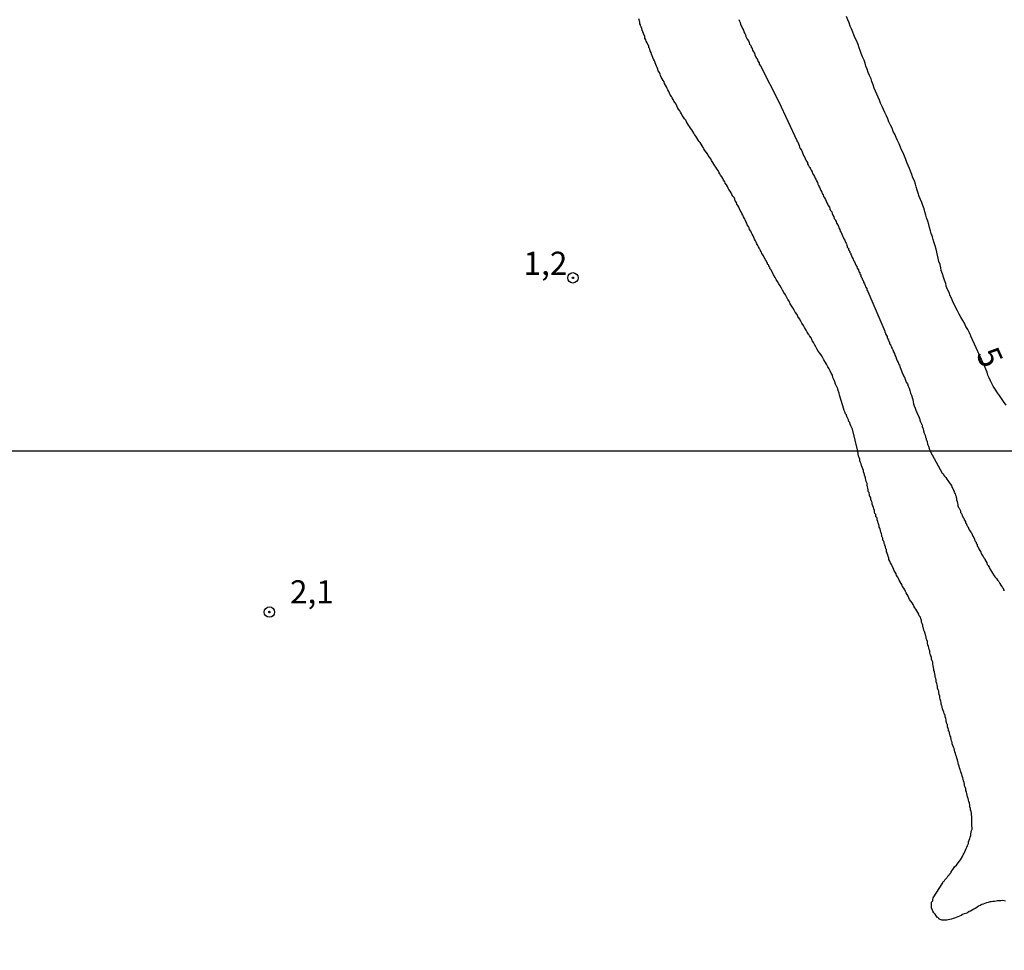
# Model space of a CAD drawing. Units: inches. Extents: x 192780 to 195189, y 1649350 to 1652125.
# Drawn here: x 194457 to 194563, y 1651515 to 1651615 of the extents above; entities that cross this region are included whole.
import ezdxf
from ezdxf.enums import TextEntityAlignment as Align

# ---------------------------------------------------------------- set-up
doc = ezdxf.new("R2010")
doc.units = ezdxf.units.IN
doc.header["$MEASUREMENT"] = 0
for name, color, linetype in [('IMAGEM', 7, 'Continuous'), ('V-CURVA_DE_NIVEL', 4, 'Continuous'), ('V-CURVA_MESTRA', 1, 'Continuous'), ('V-PONTO_DE_APARELHO', 4, 'Continuous'), ('V-TEXTO_DE_ALTIMETRIA', 7, 'Continuous'), ('X-LIMITE_1000', 7, 'Continuous')]:
    doc.layers.add(name, color=color, linetype=linetype)
picture_1 = doc.add_image_def('image1.jpg', size_in_pixel=(4015, 4626))

# ---------------------------------------------------------------- blocks, each defined once
blk = doc.blocks.new('805')
at = {"color": 0, "linetype": 'ByBlock', "lineweight": -2}
for radius in [0.562, 0.0806]:
    blk.add_circle((0, 0), radius, dxfattribs=at)

msp = doc.modelspace()

# ---------------------------------------------------------------- linework, layer by layer
at = {"layer": 'V-CURVA_DE_NIVEL'}
for points in [[(194547.03, 1651568.65), (194546.48, 1651571), (194546.35, 1651571.21), (194546.27, 1651571.38), (194546.22, 1651571.55), (194546.16, 1651571.72), (194546.07, 1651571.85), (194546.03, 1651572.02), (194545.95, 1651572.15), (194545.86, 1651572.37), (194545.8, 1651572.54), (194545.71, 1651572.67), (194545.64, 1651572.89), (194545.56, 1651573.01), (194545.41, 1651573.53), (194545.36, 1651573.75), (194545.28, 1651574), (194545.19, 1651574.22), (194545.13, 1651574.48), (194545.06, 1651574.69), (194545.02, 1651574.91), (194544.91, 1651575.17), (194544.87, 1651575.38), (194544.74, 1651575.64), (194544.63, 1651575.86), (194544.57, 1651576.11), (194544.44, 1651576.37), (194544.35, 1651576.59), (194544.29, 1651576.85), (194544.18, 1651577.06), (194544.07, 1651577.32), (194543.94, 1651577.53), (194543.81, 1651577.75), (194543.67, 1651578.01), (194543.54, 1651578.22), (194543.38, 1651578.48), (194543.28, 1651578.7), (194543.11, 1651578.95), (194542.93, 1651579.21), (194542.76, 1651579.43), (194542.63, 1651579.69), (194542.5, 1651579.9), (194542.37, 1651580.16), (194542.25, 1651580.37), (194542.12, 1651580.59), (194541.99, 1651580.85), (194541.86, 1651581.06), (194541.83, 1651581.1), (194541.79, 1651581.15), (194541.75, 1651581.21), (194541.71, 1651581.28), (194541.58, 1651581.49), (194541.45, 1651581.71), (194541.3, 1651581.97), (194541.17, 1651582.18), (194541, 1651582.44), (194540.89, 1651582.66), (194540.74, 1651582.91), (194540.57, 1651583.17), (194540.48, 1651583.39), (194540.27, 1651583.65), (194540.18, 1651583.86), (194540.01, 1651584.12), (194539.88, 1651584.33), (194539.75, 1651584.55), (194539.62, 1651584.81), (194539.49, 1651585.02), (194539.36, 1651585.28), (194539.23, 1651585.5), (194539.06, 1651585.75), (194538.91, 1651586.01), (194538.8, 1651586.23), (194538.65, 1651586.49), (194538.5, 1651586.7), (194538.37, 1651586.96), (194538.24, 1651587.17), (194538.11, 1651587.39), (194537.94, 1651587.65), (194537.68, 1651588.21), (194537.55, 1651588.36), (194537.53, 1651588.44), (194537.51, 1651588.51), (194537.47, 1651588.55), (194537.42, 1651588.57), (194537.42, 1651588.68), (194537.4, 1651588.74), (194537.34, 1651588.78), (194537.3, 1651588.83), (194537.3, 1651588.94), (194537.21, 1651589.02), (194537.17, 1651589.15), (194537.08, 1651589.28), (194537.04, 1651589.41), (194536.93, 1651589.54), (194536.87, 1651589.71), (194536.78, 1651589.84), (194536.69, 1651589.97), (194536.65, 1651590.1), (194536.52, 1651590.25), (194536.52, 1651590.29), (194536.46, 1651590.42), (194536.46, 1651590.42), (194536.39, 1651590.51), (194536.39, 1651590.57), (194536.31, 1651590.7), (194536.26, 1651590.83), (194536.13, 1651591.01), (194536.07, 1651591.18), (194536, 1651591.35), (194535.88, 1651591.52), (194535.81, 1651591.69), (194535.75, 1651591.87), (194535.62, 1651592.04), (194535.55, 1651592.21), (194535.49, 1651592.38), (194535.36, 1651592.55), (194535.3, 1651592.73), (194535.23, 1651592.9), (194535.1, 1651593.07), (194535.06, 1651593.24), (194534.97, 1651593.42), (194534.89, 1651593.59), (194534.82, 1651593.76), (194534.71, 1651593.93), (194534.63, 1651594.1), (194534.54, 1651594.28), (194534.45, 1651594.45), (194534.35, 1651594.62), (194534.28, 1651594.79), (194534.2, 1651594.97), (194534.09, 1651595.14), (194534, 1651595.31), (194533.94, 1651595.48), (194533.81, 1651595.65), (194533.75, 1651595.83), (194533.68, 1651596), (194533.55, 1651596.17), (194533.44, 1651596.34), (194533.36, 1651596.51), (194533.25, 1651596.69), (194533.12, 1651596.86), (194533.06, 1651597.03), (194532.97, 1651597.2), (194532.86, 1651597.38), (194532.73, 1651597.55), (194532.67, 1651597.72), (194532.56, 1651597.89), (194532.48, 1651598.06), (194532.35, 1651598.24), (194532.22, 1651598.41), (194532.15, 1651598.58), (194532.04, 1651598.75), (194531.96, 1651598.92), (194531.83, 1651599.1), (194531.7, 1651599.27), (194531.61, 1651599.44), (194531.51, 1651599.61), (194531.38, 1651599.79), (194531.25, 1651600), (194531.16, 1651600.17), (194531.05, 1651600.35), (194530.88, 1651600.56), (194530.8, 1651600.73), (194530.67, 1651600.9), (194530.54, 1651601.08), (194530.41, 1651601.25), (194530.34, 1651601.42), (194530.24, 1651601.59), (194530.15, 1651601.77), (194530.02, 1651601.94), (194529.89, 1651602.11), (194529.78, 1651602.28), (194529.65, 1651602.45), (194529.55, 1651602.63), (194529.42, 1651602.8), (194529.33, 1651602.97), (194529.25, 1651603.14), (194529.12, 1651603.31), (194528.99, 1651603.49), (194528.86, 1651603.66), (194528.75, 1651603.83), (194528.67, 1651604), (194528.56, 1651604.18), (194528.47, 1651604.35), (194528.34, 1651604.52), (194528.21, 1651604.69), (194528.08, 1651604.86), (194528, 1651605.04), (194527.89, 1651605.21), (194527.83, 1651605.38), (194527.7, 1651605.55), (194527.57, 1651605.73), (194527.51, 1651605.9), (194527.44, 1651606.07), (194527.31, 1651606.24), (194527.2, 1651606.41), (194527.12, 1651606.59), (194527.01, 1651606.76), (194526.92, 1651606.93), (194526.79, 1651607.1), (194526.73, 1651607.27), (194526.66, 1651607.45), (194526.66, 1651607.45), (194526.54, 1651607.62), (194526.47, 1651607.79), (194526.41, 1651607.96), (194526.28, 1651608.14), (194526.19, 1651608.31), (194526.15, 1651608.48), (194526.02, 1651608.65), (194525.91, 1651608.82), (194525.83, 1651609), (194525.76, 1651609.17), (194525.7, 1651609.34), (194525.63, 1651609.51), (194525.5, 1651609.68), (194525.44, 1651609.86), (194525.37, 1651610.03), (194525.31, 1651610.2), (194525.24, 1651610.37), (194525.16, 1651610.55), (194525.1, 1651610.76), (194524.99, 1651610.93), (194524.92, 1651611.11), (194524.86, 1651611.32), (194524.77, 1651611.49), (194524.73, 1651611.66), (194524.62, 1651611.84), (194524.6, 1651612.01), (194524.51, 1651612.18), (194524.49, 1651612.18), (194524.47, 1651612.35), (194524.47, 1651612.41), (194524.43, 1651612.44), (194524.36, 1651612.53), (194524.3, 1651612.7), (194524.19, 1651612.87), (194524.17, 1651613.04), (194524.06, 1651613.21), (194524.04, 1651613.39), (194523.91, 1651613.73), (194523.85, 1651613.9), (194523.78, 1651614.08), (194523.72, 1651614.25), (194523.65, 1651614.42), (194523.59, 1651614.59), (194523.59, 1651614.65), (194523.52, 1651614.76), (194523.5, 1651614.94), (194523.39, 1651615.28)], [(194534.2, 1651615.24), (194534.26, 1651615.06), (194534.33, 1651614.89), (194534.39, 1651614.72), (194534.45, 1651614.55), (194534.52, 1651614.42), (194534.58, 1651614.25), (194534.69, 1651614.08), (194534.74, 1651613.9), (194534.84, 1651613.73), (194534.91, 1651613.56), (194534.97, 1651613.39), (194535.04, 1651613.26), (194535.1, 1651613.09), (194535.23, 1651612.91), (194535.3, 1651612.74), (194535.36, 1651612.57), (194535.49, 1651612.4), (194535.53, 1651612.22), (194535.62, 1651612.09), (194535.68, 1651611.92), (194535.77, 1651611.75), (194535.88, 1651611.58), (194535.94, 1651611.41), (194536, 1651611.23), (194536.11, 1651611.06), (194536.2, 1651610.89), (194536.26, 1651610.72), (194536.39, 1651610.55), (194536.41, 1651610.42), (194536.54, 1651610.24), (194538.53, 1651606.34), (194540.45, 1651602.18), (194540.44, 1651602.11), (194540.53, 1651602.07), (194540.57, 1651601.98), (194540.63, 1651601.81), (194540.7, 1651601.64), (194540.76, 1651601.46), (194540.82, 1651601.29), (194540.95, 1651601.12), (194541.02, 1651600.95), (194541.08, 1651600.82), (194541.15, 1651600.65), (194541.21, 1651600.47), (194541.32, 1651600.32), (194541.38, 1651600.13), (194541.47, 1651599.96), (194541.6, 1651599.79), (194541.62, 1651599.66), (194541.73, 1651599.48), (194541.79, 1651599.31), (194541.84, 1651599.29), (194541.88, 1651599.25), (194541.88, 1651599.14), (194541.97, 1651599.07), (194542.01, 1651598.97), (194542.1, 1651598.8), (194542.16, 1651598.62), (194542.27, 1651598.45), (194542.35, 1651598.28), (194542.42, 1651598.11), (194542.5, 1651597.98), (194542.57, 1651597.81), (194542.68, 1651597.63), (194542.72, 1651597.46), (194542.8, 1651597.29), (194542.91, 1651597.12), (194542.96, 1651596.94), (194543.06, 1651596.77), (194543.15, 1651596.6), (194543.19, 1651596.43), (194543.3, 1651596.3), (194543.34, 1651596.13), (194543.45, 1651595.96), (194543.54, 1651595.8), (194543.62, 1651595.61), (194543.71, 1651595.44), (194543.79, 1651595.27), (194543.84, 1651595.14), (194543.97, 1651594.97), (194544.03, 1651594.79), (194544.1, 1651594.62), (194544.23, 1651594.45), (194544.23, 1651594.45), (194544.27, 1651594.28), (194544.35, 1651594.1), (194544.44, 1651593.93), (194544.48, 1651593.76), (194544.55, 1651593.69), (194544.61, 1651593.61), (194544.7, 1651593.42), (194544.74, 1651593.24), (194544.87, 1651593.07), (194544.94, 1651592.9), (194545, 1651592.73), (194545.09, 1651592.55), (194545.13, 1651592.38), (194545.24, 1651592.23), (194545.3, 1651592.04), (194545.39, 1651591.87), (194545.45, 1651591.74), (194545.52, 1651591.56), (194545.65, 1651591.39), (194545.67, 1651591.22), (194545.77, 1651591.07), (194545.82, 1651591), (194545.84, 1651590.88), (194545.86, 1651590.83), (194545.9, 1651590.81), (194545.9, 1651590.7), (194545.9, 1651590.64), (194545.97, 1651590.57), (194546.01, 1651590.53), (194546.03, 1651590.53), (194546.03, 1651590.36), (194546.08, 1651590.32), (194546.1, 1651590.29), (194546.12, 1651590.25), (194546.16, 1651590.19), (194546.18, 1651590.06), (194546.27, 1651589.97), (194546.29, 1651589.89), (194546.36, 1651589.71), (194546.42, 1651589.54), (194546.55, 1651589.37), (194546.57, 1651589.2), (194546.68, 1651589.07), (194546.74, 1651588.9), (194546.83, 1651588.72), (194546.94, 1651588.55), (194546.98, 1651588.38), (194547.11, 1651588.21), (194547.15, 1651588.04), (194547.19, 1651587.97), (194547.24, 1651587.95), (194547.24, 1651587.86), (194547.24, 1651587.77), (194547.3, 1651587.69), (194547.37, 1651587.67), (194547.37, 1651587.52), (194547.41, 1651587.43), (194547.45, 1651587.37), (194547.5, 1651587.32), (194547.5, 1651587.17), (194547.56, 1651587.15), (194547.59, 1651587.09), (194547.63, 1651587.04), (194547.67, 1651586.87), (194547.75, 1651586.7), (194547.82, 1651586.53), (194547.88, 1651586.36), (194548.01, 1651586.18), (194548.01, 1651586.01), (194548.08, 1651585.97), (194548.12, 1651585.88), (194549.97, 1651581.6), (194549.95, 1651581.58), (194549.97, 1651581.47), (194550.04, 1651581.41), (194550.04, 1651581.34), (194550.08, 1651581.24), (194550.21, 1651581.02), (194550.21, 1651580.85), (194550.25, 1651580.82), (194550.29, 1651580.78), (194550.29, 1651580.7), (194550.34, 1651580.68), (194550.34, 1651580.61), (194550.38, 1651580.46), (194550.4, 1651580.42), (194550.47, 1651580.42), (194550.47, 1651580.29), (194550.49, 1651580.2), (194550.58, 1651580.16), (194550.58, 1651580.12), (194550.6, 1651580.03), (194550.64, 1651579.9), (194550.75, 1651579.73), (194550.81, 1651579.56), (194550.9, 1651579.34), (194551, 1651579.17), (194551.03, 1651579), (194551.15, 1651578.8), (194551.22, 1651578.57), (194551.22, 1651578.57), (194551.28, 1651578.39), (194551.39, 1651578.22), (194551.43, 1651578.05), (194551.54, 1651577.9), (194551.61, 1651577.66), (194551.67, 1651577.49), (194551.76, 1651577.32), (194551.82, 1651577.1), (194551.84, 1651577.08), (194551.84, 1651577.01), (194551.91, 1651576.97), (194551.93, 1651576.86), (194551.97, 1651576.76), (194552.04, 1651576.67), (194552.06, 1651576.63), (194552.27, 1651576.07), (194552.4, 1651575.9), (194552.49, 1651575.64), (194552.57, 1651575.42), (194552.66, 1651575.17), (194552.72, 1651574.91), (194552.83, 1651574.69), (194552.92, 1651574.43), (194552.96, 1651574.22), (194553.03, 1651573.96), (194553.05, 1651573.75), (194553.13, 1651573.53), (194553.22, 1651573.27), (194553.29, 1651573.06), (194553.39, 1651572.82), (194553.52, 1651572.54), (194553.65, 1651572.3), (194553.65, 1651572.2), (194553.74, 1651572.13), (194553.74, 1651571.98), (194553.78, 1651571.89), (194553.84, 1651571.72), (194553.93, 1651571.51), (194553.97, 1651571.38), (194553.97, 1651571.29), (194554.04, 1651571.12), (194554.08, 1651571.03), (194554.14, 1651570.82), (194554.21, 1651570.56), (194554.3, 1651570.35), (194554.36, 1651570.13), (194554.43, 1651570), (194554.43, 1651569.87), (194554.49, 1651569.79), (194554.51, 1651569.66), (194554.55, 1651569.4), (194554.66, 1651569.18), (194554.73, 1651568.93), (194554.83, 1651568.65)], [(194562.99, 1651520.07), (194562.82, 1651520.09), (194562.64, 1651520.13), (194562.47, 1651520.11), (194562.3, 1651520.11), (194562.13, 1651520.09), (194561.96, 1651520.05), (194561.79, 1651520.02), (194561.61, 1651520.02), (194561.44, 1651520), (194561.27, 1651519.98), (194561.1, 1651519.94), (194560.93, 1651519.9), (194560.75, 1651519.81), (194560.58, 1651519.75), (194560.41, 1651519.7), (194560.24, 1651519.59), (194560.07, 1651519.51), (194559.89, 1651519.4), (194559.7, 1651519.29), (194559.55, 1651519.21), (194559.38, 1651519.08), (194559.38, 1651519.08), (194559.21, 1651518.99), (194559.04, 1651518.95), (194558.86, 1651518.82), (194558.69, 1651518.73), (194558.52, 1651518.69), (194558.35, 1651518.61), (194558.18, 1651518.52), (194558, 1651518.45), (194557.83, 1651518.37), (194557.66, 1651518.31), (194557.49, 1651518.22), (194557.32, 1651518.18), (194557.14, 1651518.13), (194556.97, 1651518.09), (194556.8, 1651518.05), (194556.63, 1651518), (194556.46, 1651518), (194556.29, 1651518), (194556.11, 1651518), (194556.02, 1651518.05), (194555.94, 1651518.09), (194555.79, 1651518.15), (194555.77, 1651518.18), (194555.75, 1651518.24), (194555.66, 1651518.29), (194555.64, 1651518.31), (194555.51, 1651518.48), (194555.38, 1651518.65), (194555.25, 1651518.82), (194555.12, 1651519), (194555.06, 1651519.17), (194554.99, 1651519.34), (194554.99, 1651519.51), (194554.99, 1651519.68), (194554.99, 1651519.86), (194554.99, 1651519.96), (194555.04, 1651519.98), (194555.12, 1651520.09), (194555.12, 1651520.2), (194555.17, 1651520.43), (194556.21, 1651522.06), (194556.24, 1651522.18), (194556.29, 1651522.2), (194556.35, 1651522.24), (194556.39, 1651522.3), (194556.43, 1651522.37), (194556.46, 1651522.39), (194556.5, 1651522.43), (194556.54, 1651522.48), (194556.58, 1651522.52), (194556.63, 1651522.58), (194556.67, 1651522.65), (194556.71, 1651522.69), (194556.8, 1651522.82), (194556.82, 1651522.84), (194556.88, 1651522.88), (194556.91, 1651522.92), (194556.95, 1651522.99), (194556.99, 1651523.03), (194557.01, 1651523.07), (194557.08, 1651523.14), (194557.12, 1651523.16), (194557.12, 1651523.25), (194557.36, 1651523.59), (194557.49, 1651523.77), (194557.68, 1651523.96), (194557.87, 1651524.19), (194558, 1651524.37), (194558.13, 1651524.54), (194558.22, 1651524.71), (194558.34, 1651524.88), (194558.41, 1651525.05), (194558.52, 1651525.23), (194558.6, 1651525.4), (194558.65, 1651525.57), (194558.73, 1651525.74), (194558.8, 1651525.91), (194558.86, 1651526.09), (194558.97, 1651526.3), (194558.99, 1651526.47), (194559.06, 1651526.64), (194559.12, 1651526.82), (194559.16, 1651526.99), (194559.23, 1651527.16), (194559.25, 1651527.33), (194559.27, 1651527.5), (194559.31, 1651527.68), (194559.38, 1651527.85), (194559.38, 1651528.02), (194559.36, 1651528.19), (194559.33, 1651528.36), (194559.33, 1651528.53), (194559.33, 1651528.71), (194559.33, 1651528.88), (194559.33, 1651529.05), (194559.33, 1651529.22), (194559.31, 1651529.39), (194559.29, 1651529.57), (194559.27, 1651529.74), (194559.2, 1651529.91), (194559.2, 1651529.91), (194559.2, 1651530.08), (194559.14, 1651530.25), (194559.12, 1651530.43), (194559.08, 1651530.64), (194559.01, 1651530.81), (194558.99, 1651530.98), (194558.95, 1651531.16), (194558.88, 1651531.33), (194558.84, 1651531.5), (194558.82, 1651531.67), (194558.75, 1651531.84), (194558.75, 1651531.91), (194558.71, 1651531.93), (194558.71, 1651531.99), (194558.69, 1651532.02), (194558.69, 1651532.19), (194558.63, 1651532.36), (194558.56, 1651532.53), (194558.56, 1651532.7), (194558.5, 1651532.87), (194558.43, 1651533.05), (194558.41, 1651533.22), (194558.37, 1651533.39), (194558.3, 1651533.56), (194558.28, 1651533.73), (194558.2, 1651533.91), (194558.13, 1651534.12), (194558.07, 1651534.29), (194558, 1651534.46), (194557.96, 1651534.64), (194557.92, 1651534.81), (194557.87, 1651534.98), (194557.85, 1651535.15), (194557.79, 1651535.32), (194557.74, 1651535.5), (194557.7, 1651535.67), (194557.61, 1651535.84), (194557.59, 1651536.01), (194557.51, 1651536.18), (194557.49, 1651536.36), (194557.42, 1651536.53), (194557.36, 1651536.7), (194557.31, 1651536.87), (194557.23, 1651537.04), (194557.23, 1651537.21), (194557.19, 1651537.28), (194557.16, 1651537.34), (194557.1, 1651537.56), (194557.08, 1651537.73), (194557.06, 1651537.79), (194557.01, 1651537.9), (194556.97, 1651538.07), (194556.93, 1651538.25), (194556.88, 1651538.4), (194556.84, 1651538.42), (194556.84, 1651538.44), (194556.84, 1651538.59), (194556.78, 1651538.72), (194556.71, 1651538.89), (194556.71, 1651539.06), (194556.71, 1651539.13), (194556.65, 1651539.21), (194556.61, 1651539.36), (194556.58, 1651539.45), (194556.58, 1651539.62), (194556.52, 1651539.79), (194556.45, 1651539.96), (194556.45, 1651540.14), (194556.41, 1651540.2), (194556.39, 1651540.26), (194556.37, 1651540.31), (194556.33, 1651540.48), (194556.26, 1651540.65), (194556.18, 1651540.82), (194556.15, 1651541), (194556.09, 1651541.17), (194556.07, 1651541.23), (194556.02, 1651541.34), (194556.02, 1651541.51), (194555.98, 1651541.66), (194555.92, 1651541.86), (194555.9, 1651542.03), (194555.88, 1651542.2), (194555.81, 1651542.37), (194555.77, 1651542.54), (194555.77, 1651542.72), (194555.7, 1651542.89), (194555.64, 1651543.06), (194555.64, 1651543.23), (194555.62, 1651543.4), (194555.57, 1651543.57), (194555.51, 1651543.75), (194555.51, 1651543.92), (194555.47, 1651544.09), (194555.4, 1651544.26), (194555.38, 1651544.43), (194555.36, 1651544.61), (194555.32, 1651544.78), (194555.3, 1651544.84), (194555.25, 1651544.95), (194555.25, 1651544.95), (194555.25, 1651545.12), (194555.21, 1651545.29), (194555.17, 1651545.47), (194555.12, 1651545.68), (194555.12, 1651545.85), (194555.06, 1651546.02), (194554.99, 1651546.2), (194554.99, 1651546.37), (194554.93, 1651546.54), (194554.89, 1651546.64), (194554.86, 1651546.71), (194554.82, 1651546.88), (194554.82, 1651547.05), (194554.78, 1651547.16), (194554.74, 1651547.23), (194554.69, 1651547.4), (194554.67, 1651547.57), (194554.59, 1651547.74), (194554.56, 1651547.91), (194554.56, 1651548.09), (194554.5, 1651548.26), (194554.43, 1651548.43), (194554.43, 1651548.6), (194554.39, 1651548.66), (194554.37, 1651548.71), (194554.35, 1651548.77), (194554.31, 1651548.95), (194554.22, 1651549.16), (194554.18, 1651549.33), (194554.13, 1651549.5), (194554.11, 1651549.54), (194554.09, 1651549.59), (194554.05, 1651549.68), (194554.05, 1651549.85), (194553.99, 1651550.02), (194553.92, 1651550.19), (194553.92, 1651550.36), (194553.88, 1651550.45), (194553.83, 1651550.54), (194553.79, 1651550.71), (194553.66, 1651550.88), (194553.62, 1651551.05), (194553.53, 1651551.22), (194553.42, 1651551.39), (194553.29, 1651551.57), (194553.21, 1651551.74), (194553.1, 1651551.91), (194553.02, 1651552.08), (194552.89, 1651552.25), (194552.76, 1651552.43), (194552.63, 1651552.64), (194552.54, 1651552.81), (194552.48, 1651552.98), (194552.37, 1651553.16), (194552.24, 1651553.33), (194552.2, 1651553.5), (194552.11, 1651553.67), (194551.99, 1651553.84), (194551.86, 1651554.02), (194551.81, 1651554.19), (194551.7, 1651554.36), (194551.6, 1651554.53), (194551.49, 1651554.7), (194551.43, 1651554.88), (194551.34, 1651555.05), (194551.21, 1651555.22), (194551.17, 1651555.39), (194551.08, 1651555.56), (194550.95, 1651555.73), (194550.91, 1651555.91), (194550.83, 1651556.08), (194550.74, 1651556.25), (194550.68, 1651556.42), (194550.55, 1651556.59), (194550.5, 1651556.77), (194550.4, 1651556.94), (194550.4, 1651557.11), (194550.4, 1651557.17), (194550.33, 1651557.24), (194550.31, 1651557.3), (194550.27, 1651557.41), (194550.22, 1651557.58), (194550.2, 1651557.64), (194550.18, 1651557.73), (194550.14, 1651557.75), (194550.14, 1651557.93), (194550.14, 1651558.01), (194550.07, 1651558.08), (194550.01, 1651558.31), (194549.97, 1651558.48), (194549.95, 1651558.57), (194549.93, 1651558.59), (194549.88, 1651558.66), (194549.88, 1651558.83), (194549.86, 1651558.89), (194549.82, 1651558.95), (194549.75, 1651559.02), (194549.75, 1651559.17), (194549.75, 1651559.26), (194549.69, 1651559.32), (194549.69, 1651559.32), (194549.67, 1651559.36), (194549.62, 1651559.41), (194549.62, 1651559.56), (194549.6, 1651559.73), (194549.56, 1651559.83), (194549.54, 1651559.9), (194549.49, 1651560.07), (194549.45, 1651560.25), (194549.43, 1651560.29), (194549.41, 1651560.33), (194549.36, 1651560.42), (194549.36, 1651560.59), (194549.32, 1651560.63), (194549.3, 1651560.69), (194549.24, 1651560.89), (194549.19, 1651561.06), (194549.11, 1651561.24), (194549.11, 1651561.41), (194549.09, 1651561.49), (194549.04, 1651561.51), (194549, 1651561.56), (194548.98, 1651561.58), (194548.98, 1651561.75), (194548.98, 1651561.81), (194548.91, 1651561.88), (194548.89, 1651561.92), (194548.85, 1651562.05), (194548.85, 1651562.22), (194548.76, 1651562.4), (194548.72, 1651562.57), (194548.66, 1651562.74), (194548.59, 1651562.91), (194548.59, 1651563.08), (194548.53, 1651563.25), (194548.46, 1651563.43), (194548.44, 1651563.6), (194548.4, 1651563.66), (194548.33, 1651563.77), (194548.31, 1651563.83), (194548.29, 1651563.94), (194548.25, 1651564.11), (194548.25, 1651564.16), (194548.21, 1651564.2), (194548.16, 1651564.29), (194548.16, 1651564.46), (194548.12, 1651564.63), (194548.08, 1651564.8), (194548.03, 1651564.97), (194548.03, 1651565.15), (194548.01, 1651565.23), (194547.95, 1651565.36), (194547.9, 1651565.53), (194547.88, 1651565.7), (194547.86, 1651565.77), (194547.82, 1651565.88), (194547.77, 1651566.05), (194547.77, 1651566.11), (194547.73, 1651566.22), (194547.67, 1651566.39), (194547.65, 1651566.56), (194547.58, 1651566.74), (194547.52, 1651566.91), (194547.43, 1651567.08), (194547.39, 1651567.25), (194547.34, 1651567.42), (194547.34, 1651567.44), (194547.3, 1651567.53), (194547.26, 1651567.53), (194547.26, 1651567.59), (194547.26, 1651567.77), (194547.17, 1651567.94), (194547.13, 1651568.11), (194547.03, 1651568.65)], [(194554.83, 1651568.65), (194556.13, 1651566.25), (194556.2, 1651566.22), (194556.28, 1651566.09), (194556.41, 1651565.92), (194556.52, 1651565.79), (194556.65, 1651565.62), (194556.76, 1651565.47), (194556.9, 1651565.27), (194557.01, 1651565.12), (194557.14, 1651564.93), (194557.18, 1651564.76), (194557.31, 1651564.61), (194557.38, 1651564.43), (194557.38, 1651564.37), (194557.44, 1651564.35), (194557.44, 1651564.2), (194557.49, 1651564.16), (194557.51, 1651564.07), (194557.55, 1651564.07), (194557.55, 1651564.03), (194557.57, 1651563.9), (194557.64, 1651563.73), (194557.64, 1651563.66), (194557.7, 1651563.56), (194557.7, 1651563.38), (194557.77, 1651563.21), (194557.81, 1651563.04), (194557.83, 1651562.87), (194557.83, 1651562.74), (194557.89, 1651562.57), (194557.96, 1651562.48), (194558, 1651562.42), (194558.11, 1651562.18), (194558.13, 1651562.18), (194558.13, 1651562.01), (194558.2, 1651561.94), (194558.24, 1651561.9), (194558.28, 1651561.84), (194558.3, 1651561.66), (194558.39, 1651561.58), (194558.39, 1651561.47), (194558.45, 1651561.45), (194558.47, 1651561.41), (194558.52, 1651561.24), (194558.65, 1651561.06), (194558.65, 1651560.89), (194558.77, 1651560.74), (194558.78, 1651560.69), (194558.8, 1651560.67), (194558.82, 1651560.61), (194558.84, 1651560.57), (194558.9, 1651560.5), (194558.99, 1651560.33), (194559.05, 1651560.16), (194559.16, 1651560.01), (194559.23, 1651559.88), (194559.29, 1651559.82), (194559.38, 1651559.65), (194559.44, 1651559.47), (194559.55, 1651559.32), (194559.63, 1651559.13), (194559.68, 1651558.96), (194559.72, 1651558.91), (194559.74, 1651558.87), (194559.77, 1651558.83), (194559.81, 1651558.81), (194559.81, 1651558.74), (194559.83, 1651558.65), (194559.89, 1651558.61), (194559.91, 1651558.59), (194559.93, 1651558.44), (194559.93, 1651558.38), (194560, 1651558.33), (194560.04, 1651558.29), (194560.11, 1651558.1), (194560.19, 1651557.93), (194560.3, 1651557.75), (194560.36, 1651557.58), (194560.45, 1651557.41), (194560.56, 1651557.28), (194560.6, 1651557.19), (194560.65, 1651557.13), (194560.71, 1651557.07), (194560.75, 1651556.94), (194560.84, 1651556.77), (194560.97, 1651556.59), (194561.01, 1651556.42), (194561.1, 1651556.29), (194561.2, 1651556.12), (194561.27, 1651555.95), (194561.35, 1651555.82), (194561.48, 1651555.65), (194561.59, 1651555.48), (194561.76, 1651555.18), (194561.87, 1651555.04), (194562, 1651554.88), (194562.1, 1651554.7), (194562.24, 1651554.55), (194562.36, 1651554.36), (194562.47, 1651554.19), (194562.47, 1651554.19), (194562.53, 1651554.06), (194562.64, 1651553.93), (194562.69, 1651553.84), (194562.71, 1651553.82), (194562.77, 1651553.76), (194562.77, 1651553.65), (194562.84, 1651553.63), (194562.86, 1651553.59)]]:
    msp.add_lwpolyline(points, dxfattribs=at)
at = {"layer": 'V-CURVA_MESTRA'}
msp.add_lwpolyline([(194563.06, 1651573.61), (194562.76, 1651574), (194562.54, 1651574.31), (194562.32, 1651574.65), (194562.11, 1651574.93), (194561.85, 1651575.34), (194561.64, 1651575.64), (194561.49, 1651575.94), (194561.34, 1651576.24), (194561.21, 1651576.54), (194561.08, 1651576.85), (194560.99, 1651577.15), (194560.95, 1651577.27), (194560.88, 1651577.36), (194560.84, 1651577.49), (194560.8, 1651577.68), (194559.22, 1651581.04), (194559.25, 1651581.08), (194559.18, 1651581.21), (194559.1, 1651581.41), (194558.92, 1651581.75), (194558.71, 1651582.1), (194558.54, 1651582.44), (194558.37, 1651582.74), (194558.15, 1651583.09), (194557.98, 1651583.43), (194557.81, 1651583.77), (194557.61, 1651584.12), (194557.46, 1651584.42), (194557.29, 1651584.76), (194557.18, 1651585.07), (194557.01, 1651585.41), (194556.88, 1651585.75), (194556.73, 1651586.1), (194556.58, 1651586.44), (194556.52, 1651586.74), (194556.41, 1651587.09), (194556.3, 1651587.43), (194556.17, 1651587.78), (194556.04, 1651588.12), (194556, 1651588.42), (194555.91, 1651588.77), (194555.78, 1651589.11), (194555.72, 1651589.46), (194555.65, 1651589.8), (194555.55, 1651590.1), (194555.5, 1651590.45), (194555.39, 1651590.79), (194555.27, 1651591.13), (194555.18, 1651591.48), (194555.11, 1651591.78), (194554.96, 1651592.12), (194554.88, 1651592.43), (194554.77, 1651592.77), (194554.71, 1651593.11), (194554.58, 1651593.46), (194554.45, 1651593.8), (194554.38, 1651594.1), (194554.26, 1651594.45), (194554.19, 1651594.79), (194554.06, 1651595.14), (194553.93, 1651595.48), (194553.8, 1651595.78), (194553.67, 1651596.13), (194553.54, 1651596.47), (194553.46, 1651596.82), (194553.35, 1651597.16), (194553.27, 1651597.46), (194553.14, 1651597.81), (194552.98, 1651598.15), (194552.88, 1651598.49), (194552.73, 1651598.84), (194552.6, 1651599.14), (194552.47, 1651599.48), (194552.34, 1651599.79), (194552.21, 1651600.13), (194552.08, 1651600.47), (194551.93, 1651600.82), (194551.76, 1651601.16), (194551.63, 1651601.46), (194551.5, 1651601.81), (194551.31, 1651602.15), (194551.18, 1651602.5), (194551.03, 1651602.84), (194550.86, 1651603.14), (194550.73, 1651603.49), (194550.55, 1651603.83), (194550.4, 1651604.18), (194550.27, 1651604.52), (194550.12, 1651604.82), (194549.95, 1651605.17), (194549.82, 1651605.51), (194549.67, 1651605.85), (194549.5, 1651606.2), (194549.5, 1651606.2), (194549.39, 1651606.5), (194549.24, 1651606.84), (194549.09, 1651607.15), (194548.96, 1651607.49), (194548.81, 1651607.83), (194548.68, 1651608.18), (194548.55, 1651608.52), (194548.47, 1651608.82), (194548.29, 1651609.17), (194548.16, 1651609.51), (194548.03, 1651609.86), (194547.91, 1651610.2), (194547.84, 1651610.5), (194547.71, 1651610.85), (194547.56, 1651611.19), (194547.41, 1651611.54), (194547.28, 1651611.88), (194547.2, 1651612.18), (194547.07, 1651612.53), (194546.94, 1651612.87), (194546.77, 1651613.21), (194546.61, 1651613.56), (194546.49, 1651613.86), (194546.36, 1651614.2), (194546.23, 1651614.51), (194546.1, 1651614.85), (194545.95, 1651615.19), (194545.82, 1651615.54)], dxfattribs=at)
at = {"layer": 'X-LIMITE_1000'}
msp.add_line((195187.62, 1651568.72), (192780.33, 1651568.45), dxfattribs=at)

# ---------------------------------------------------------------- block references
at = {"layer": 'V-PONTO_DE_APARELHO', "xscale": 0.999998301267624, "yscale": 0.999998301267624, "zscale": 0.999998301267624}
for p in [(194516.29, 1651587.34), (194483.54, 1651551.27)]:
    msp.add_blockref('805', p, dxfattribs=at)

# ---------------------------------------------------------------- texts
at = {"layer": 'V-TEXTO_DE_ALTIMETRIA'}
for s, p in [('1,2', (194510.96, 1651586.88)), ('2,1', (194485.76, 1651551.42))]:
    msp.add_text(s, height=2.5, dxfattribs=at).set_placement(p, align=Align.BOTTOM_LEFT)
msp.add_text('5', height=2.5, rotation=294, dxfattribs=at).set_placement((194559.05, 1651578.82), align=Align.BOTTOM_LEFT)

# ---------------------------------------------------------------- referenced raster images: frames only (the image files are external)
at = {"layer": 'IMAGEM'}
image = msp.add_image(picture_1, insert=(192782.03, 1649351.76), size_in_units=(2406.79, 2773.05), dxfattribs=at)
image.dxf.flags = 7

doc.saveas('drawing.dxf')
